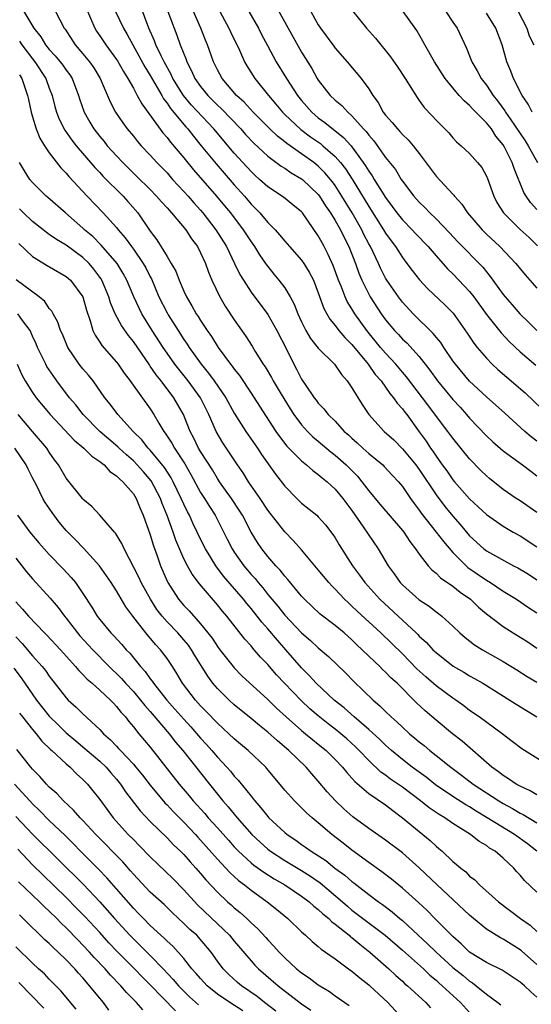
# Model space of a CAD drawing. Units: inches. Extents: x 2613000 to 2616000, y 1473000 to 1476000.
# Drawn here: x 2613521 to 2613582, y 1473725 to 1473842 of the extents above; entities that cross this region are included whole.
import ezdxf

# ---------------------------------------------------------------- set-up
doc = ezdxf.new("R2010")
doc.units = ezdxf.units.IN
doc.header["$MEASUREMENT"] = 0
doc.layers.add('LD26131473_2ft', color=22, linetype='Continuous')

msp = doc.modelspace()

# ---------------------------------------------------------------- linework, layer by layer
at = {"layer": 'LD26131473_2ft'}
for points, elevation in [([(2613544.49, 1473844.49), (2613546.37, 1473841), (2613546.56, 1473840.56), (2613547.62, 1473838.38), (2613548.23, 1473837), (2613548.51, 1473836.51), (2613549.46, 1473835), (2613551.06, 1473833), (2613551.96, 1473831.96), (2613552.73, 1473831), (2613553, 1473830.73), (2613554.92, 1473828.92), (2613556.07, 1473828.07), (2613557.25, 1473827.25), (2613557.54, 1473827), (2613559, 1473825.73), (2613559.64, 1473825), (2613560.24, 1473824.24), (2613561.02, 1473823.02), (2613563, 1473819.76), (2613564.76, 1473817), (2613565, 1473816.58), (2613565.66, 1473815.66), (2613566.18, 1473815), (2613567, 1473813.7), (2613567.54, 1473813), (2613568.15, 1473812.15), (2613569.03, 1473811.03), (2613570, 1473810), (2613572.06, 1473808.06), (2613573.05, 1473807.05), (2613573.89, 1473805.89), (2613574.7, 1473804.7), (2613575.49, 1473803.49), (2613575.9, 1473803), (2613577, 1473801.71), (2613577.69, 1473801), (2613578.37, 1473800.37), (2613579.43, 1473799.43), (2613581.59, 1473797.59), (2613583.62, 1473795.62)], 10144), ([(2613521.96, 1473843), (2613523.15, 1473841), (2613523.98, 1473839.98), (2613524.56, 1473839), (2613525, 1473838.45), (2613525.71, 1473837.71), (2613526.29, 1473837), (2613526.6, 1473836.6), (2613527, 1473836.01), (2613527.44, 1473835.44), (2613527.73, 1473835), (2613528.47, 1473833), (2613528.59, 1473832.59), (2613529.13, 1473831), (2613529.81, 1473829.81), (2613530.3, 1473829), (2613531, 1473828.1), (2613531.51, 1473827.51), (2613531.9, 1473827), (2613533, 1473825.78), (2613533.73, 1473825), (2613535, 1473823.75), (2613535.39, 1473823.39), (2613537, 1473821.79), (2613537.77, 1473821), (2613538.33, 1473820.33), (2613539, 1473819.61), (2613539.28, 1473819.28), (2613539.55, 1473819), (2613541.23, 1473817), (2613541.92, 1473815.92), (2613542.62, 1473815), (2613543, 1473814.27), (2613543.57, 1473813), (2613543.93, 1473811.93), (2613544.33, 1473811), (2613545.27, 1473809), (2613545.91, 1473807.91), (2613547, 1473806.28), (2613548.35, 1473804.35), (2613549.12, 1473803.12), (2613549.49, 1473802.51), (2613550.45, 1473801), (2613550.68, 1473800.68), (2613551.42, 1473799.42), (2613551.64, 1473799), (2613552.56, 1473797.44), (2613552.89, 1473796.89), (2613553.66, 1473795.66), (2613554.08, 1473795), (2613555, 1473793.76), (2613555.7, 1473793), (2613556.35, 1473792.35), (2613557, 1473791.83), (2613558.53, 1473790.53), (2613559, 1473790.18), (2613560.32, 1473789), (2613561.65, 1473787.65), (2613562.19, 1473787), (2613563, 1473785.92), (2613564.33, 1473784.33), (2613567, 1473781.21), (2613567.17, 1473781), (2613567.88, 1473779.88), (2613568.57, 1473779), (2613569, 1473778.37), (2613570.07, 1473777), (2613570.5, 1473776.5), (2613571, 1473776.12), (2613571.54, 1473775.54), (2613573, 1473774.56), (2613573.86, 1473773.86), (2613575.1, 1473773), (2613576.07, 1473772.07), (2613577, 1473771.29), (2613579, 1473769.77), (2613580.18, 1473769), (2613581, 1473768.5), (2613581.92, 1473767.92), (2613583, 1473767.2)], 10158), ([(2613525.74, 1473843), (2613526.77, 1473841), (2613526.87, 1473840.87), (2613528.08, 1473839), (2613529, 1473837.94), (2613529.78, 1473837), (2613530.28, 1473836.28), (2613531.04, 1473835), (2613532.22, 1473832.22), (2613532.87, 1473831), (2613533.74, 1473829.74), (2613534.28, 1473829), (2613535, 1473828.14), (2613535.5, 1473827.5), (2613535.94, 1473827), (2613537, 1473825.89), (2613537.8, 1473825), (2613539, 1473823.77), (2613539.67, 1473823), (2613541, 1473821.57), (2613541.51, 1473821), (2613542.19, 1473820.19), (2613543, 1473819.33), (2613543.28, 1473819), (2613544.82, 1473817), (2613546.06, 1473815), (2613547.04, 1473813), (2613547.67, 1473811.67), (2613548.08, 1473811), (2613549, 1473809.57), (2613551, 1473806.9), (2613552.08, 1473805), (2613553.2, 1473802.8), (2613554.1, 1473801), (2613554.42, 1473800.42), (2613555, 1473799.23), (2613555.43, 1473798.57), (2613556.51, 1473797), (2613556.73, 1473796.73), (2613557, 1473796.35), (2613557.67, 1473795.67), (2613558.17, 1473795), (2613559, 1473794.2), (2613560.09, 1473793), (2613560.58, 1473792.58), (2613561, 1473792.18), (2613561.63, 1473791.63), (2613562.3, 1473791), (2613563, 1473790.38), (2613564.66, 1473789), (2613564.83, 1473788.83), (2613565.78, 1473787.78), (2613566.53, 1473787), (2613567, 1473786.42), (2613567.96, 1473785), (2613568.39, 1473784.39), (2613569, 1473783.61), (2613569.24, 1473783.24), (2613571.03, 1473781), (2613571.87, 1473779.87), (2613573, 1473778.58), (2613574.58, 1473777), (2613574.8, 1473776.8), (2613577, 1473775.28), (2613577.48, 1473775), (2613579, 1473773.99), (2613580.58, 1473773), (2613582.01, 1473772.01), (2613583, 1473771.39)], 10156), ([(2613529.38, 1473843.38), (2613530.4, 1473841), (2613530.63, 1473840.63), (2613531, 1473840.09), (2613531.72, 1473839), (2613533, 1473837.28), (2613533.11, 1473837.11), (2613533.82, 1473835.82), (2613534.35, 1473835), (2613535, 1473833.85), (2613535.47, 1473833), (2613535.99, 1473831.99), (2613538.52, 1473828.52), (2613539, 1473827.99), (2613539.43, 1473827.43), (2613541, 1473825.55), (2613542.14, 1473824.14), (2613544.89, 1473821), (2613545.85, 1473819.85), (2613546.55, 1473819), (2613548.06, 1473817), (2613549, 1473815.55), (2613549.4, 1473815), (2613550.01, 1473814.01), (2613550.73, 1473813), (2613550.84, 1473812.83), (2613551, 1473812.61), (2613551.72, 1473811.72), (2613552.32, 1473811), (2613553, 1473810.08), (2613553.65, 1473809), (2613554.14, 1473808.14), (2613554.55, 1473807), (2613555, 1473806.02), (2613555.5, 1473805), (2613556.06, 1473804.06), (2613557, 1473802.92), (2613558.91, 1473801), (2613559, 1473800.89), (2613559.76, 1473799.76), (2613560.44, 1473799), (2613561, 1473798.18), (2613562.21, 1473796.21), (2613563.01, 1473795.01), (2613564.85, 1473793), (2613565.97, 1473791.97), (2613567, 1473790.92), (2613568.58, 1473789), (2613569, 1473788.44), (2613571, 1473785.46), (2613572.05, 1473784.05), (2613573, 1473782.9), (2613573.89, 1473781.89), (2613575, 1473780.55), (2613576.7, 1473779), (2613577, 1473778.77), (2613580.21, 1473777), (2613580.73, 1473776.73), (2613581.99, 1473775.99), (2613583, 1473775.34)], 10154), ([(2613532.89, 1473843), (2613533.81, 1473841), (2613534.26, 1473840.26), (2613534.93, 1473839), (2613536.38, 1473836.38), (2613537, 1473835.38), (2613538.37, 1473833), (2613538.59, 1473832.59), (2613539, 1473832.07), (2613539.42, 1473831.42), (2613541.24, 1473829.24), (2613541.46, 1473829), (2613542.14, 1473828.14), (2613543.08, 1473827), (2613544.84, 1473824.84), (2613547, 1473822.34), (2613548.2, 1473821), (2613549, 1473820.05), (2613549.54, 1473819.54), (2613550.05, 1473819), (2613551, 1473817.87), (2613551.86, 1473817), (2613552.4, 1473816.4), (2613553, 1473815.65), (2613553.31, 1473815.31), (2613553.57, 1473815), (2613555, 1473813.38), (2613555.26, 1473813), (2613555.93, 1473811.93), (2613556.41, 1473811), (2613557, 1473809.5), (2613557.64, 1473807.64), (2613558.35, 1473806.35), (2613559, 1473805.59), (2613559.45, 1473805), (2613560.16, 1473804.16), (2613561, 1473803.35), (2613562.93, 1473801), (2613563.78, 1473799.78), (2613564.47, 1473799), (2613565, 1473798.26), (2613565.51, 1473797.51), (2613565.96, 1473797), (2613566.37, 1473796.37), (2613567, 1473795.68), (2613567.28, 1473795.28), (2613567.51, 1473795), (2613569, 1473792.96), (2613569.81, 1473791.81), (2613570.34, 1473791), (2613570.62, 1473790.62), (2613571, 1473790.04), (2613571.75, 1473789), (2613572.29, 1473788.29), (2613573, 1473787.24), (2613573.2, 1473787), (2613575, 1473784.97), (2613576.03, 1473784.03), (2613577, 1473783.11), (2613579, 1473781.7), (2613580.19, 1473781), (2613581, 1473780.54), (2613583, 1473779.26)], 10152), ([(2613583, 1473783.33), (2613581, 1473784.71), (2613580.55, 1473785), (2613579, 1473786.09), (2613577.38, 1473787.38), (2613577, 1473787.7), (2613576.34, 1473788.34), (2613575, 1473789.74), (2613573, 1473792.2), (2613572.42, 1473793), (2613569.41, 1473797), (2613567.49, 1473799.49), (2613567, 1473800.04), (2613566.2, 1473801), (2613565, 1473802.29), (2613564.39, 1473803), (2613562.78, 1473805), (2613561.36, 1473807), (2613561, 1473807.59), (2613560.45, 1473808.45), (2613560.19, 1473809), (2613559.7, 1473810.3), (2613559.41, 1473811), (2613558.76, 1473812.76), (2613558.14, 1473814.14), (2613557.69, 1473815), (2613557.44, 1473815.44), (2613557, 1473816.27), (2613555.1, 1473819), (2613555, 1473819.12), (2613553.98, 1473819.98), (2613552.87, 1473820.87), (2613551, 1473822.09), (2613550.01, 1473823), (2613549.47, 1473823.47), (2613549, 1473823.92), (2613547, 1473826.13), (2613544.57, 1473829), (2613541.88, 1473831.88), (2613540.97, 1473832.97), (2613539.7, 1473835), (2613539.49, 1473835.49), (2613538.65, 1473837), (2613538.29, 1473837.71), (2613537.69, 1473839), (2613537.51, 1473839.51), (2613536.84, 1473841), (2613535.79, 1473843.79)], 10150), ([(2613539.09, 1473843), (2613539.85, 1473841), (2613540.18, 1473840.18), (2613540.58, 1473839), (2613541.27, 1473837.27), (2613541.35, 1473837), (2613541.92, 1473835.92), (2613542.32, 1473835), (2613543, 1473834.04), (2613543.84, 1473833), (2613545, 1473831.83), (2613545.43, 1473831.44), (2613547.77, 1473829), (2613548.35, 1473828.35), (2613549.32, 1473827.32), (2613551, 1473825.75), (2613552.58, 1473824.58), (2613553, 1473824.34), (2613553.78, 1473823.78), (2613555, 1473823.08), (2613555.1, 1473823), (2613557, 1473821.18), (2613557.14, 1473821), (2613557.86, 1473819.86), (2613558.45, 1473819), (2613559, 1473818.1), (2613559.62, 1473817), (2613560.06, 1473816.06), (2613560.62, 1473815), (2613561.42, 1473813), (2613561.83, 1473811.83), (2613562.18, 1473811), (2613563, 1473809.33), (2613563.18, 1473809), (2613564.48, 1473807), (2613565, 1473806.27), (2613566.05, 1473805), (2613566.52, 1473804.52), (2613567, 1473803.98), (2613567.52, 1473803.52), (2613569, 1473801.89), (2613570.28, 1473800.28), (2613571.18, 1473799), (2613573, 1473796.78), (2613573.86, 1473795.86), (2613574.64, 1473795), (2613575, 1473794.58), (2613577, 1473792.48), (2613577.76, 1473791.76), (2613579, 1473790.66), (2613581.28, 1473789), (2613582.26, 1473788.26), (2613583, 1473787.72)], 10148), ([(2613583, 1473791.84), (2613582.33, 1473792.33), (2613581.57, 1473793), (2613579.18, 1473795.18), (2613577, 1473797.12), (2613575, 1473798.99), (2613573.3, 1473801), (2613573, 1473801.41), (2613571.92, 1473803), (2613571.56, 1473803.56), (2613571, 1473804.23), (2613570.66, 1473804.66), (2613568.29, 1473807), (2613567, 1473808.38), (2613566.53, 1473809), (2613565.15, 1473811), (2613565, 1473811.25), (2613564.41, 1473812.41), (2613564.15, 1473813), (2613563.19, 1473815), (2613563, 1473815.34), (2613562.43, 1473816.43), (2613562.16, 1473817), (2613561.01, 1473819.01), (2613559.8, 1473821), (2613559, 1473822.25), (2613558.69, 1473822.69), (2613557.79, 1473823.79), (2613557, 1473824.55), (2613556.45, 1473825), (2613555, 1473826.05), (2613553.26, 1473827.26), (2613553, 1473827.48), (2613552.13, 1473828.13), (2613551.22, 1473829), (2613549.25, 1473831), (2613548.18, 1473832.18), (2613547.27, 1473833), (2613545.56, 1473835), (2613545, 1473836.03), (2613544.52, 1473837), (2613543.8, 1473839), (2613543.56, 1473839.56), (2613543.02, 1473841), (2613542.17, 1473843)], 10146), ([(2613548.74, 1473843), (2613549.88, 1473841), (2613550.25, 1473840.25), (2613550.95, 1473838.95), (2613552, 1473837), (2613553.23, 1473835), (2613554.52, 1473833), (2613555, 1473832.39), (2613556.21, 1473831), (2613557, 1473830.34), (2613557.78, 1473829.78), (2613560, 1473828), (2613560.89, 1473827), (2613561, 1473826.87), (2613562.35, 1473825), (2613562.62, 1473824.62), (2613563, 1473823.96), (2613563.4, 1473823.4), (2613563.64, 1473823), (2613565, 1473820.82), (2613565.78, 1473819.78), (2613566.35, 1473819), (2613567, 1473818.18), (2613568.16, 1473817), (2613568.56, 1473816.56), (2613570.06, 1473815), (2613571, 1473813.89), (2613572.35, 1473812.35), (2613573, 1473811.75), (2613573.73, 1473811), (2613575, 1473809.65), (2613575.51, 1473809), (2613577, 1473806.91), (2613578.73, 1473804.73), (2613579.7, 1473803.7), (2613581, 1473802.47), (2613582.86, 1473800.86)], 10142), ([(2613551.84, 1473843.84), (2613555, 1473838.15), (2613556.21, 1473836.21), (2613556.88, 1473835), (2613557, 1473834.81), (2613558.41, 1473833), (2613559, 1473832.43), (2613559.79, 1473831.79), (2613560.49, 1473831), (2613561, 1473830.56), (2613562.39, 1473829), (2613562.69, 1473828.69), (2613563, 1473828.25), (2613563.59, 1473827.59), (2613565, 1473825.6), (2613566.17, 1473824.17), (2613566.87, 1473823), (2613567, 1473822.8), (2613568.35, 1473821), (2613569, 1473820.27), (2613569.65, 1473819.65), (2613570.26, 1473819), (2613571, 1473818.3), (2613572.62, 1473816.62), (2613573.58, 1473815.58), (2613576.55, 1473812.55), (2613577, 1473811.98), (2613577.45, 1473811.45), (2613579, 1473809.29), (2613579.23, 1473809), (2613580.06, 1473808.06), (2613580.98, 1473807), (2613582, 1473806), (2613582.99, 1473805)], 10140), ([(2613556.1, 1473843), (2613557, 1473841.4), (2613557.26, 1473841), (2613558.84, 1473838.84), (2613559, 1473838.63), (2613560.44, 1473837), (2613562.09, 1473835), (2613563, 1473833.78), (2613563.49, 1473833), (2613564.13, 1473832.13), (2613564.73, 1473831), (2613565, 1473830.65), (2613565.78, 1473829.78), (2613566.4, 1473829), (2613566.7, 1473828.7), (2613567, 1473828.35), (2613567.69, 1473827.69), (2613568.29, 1473827), (2613569, 1473826.09), (2613571, 1473823.38), (2613573, 1473821.24), (2613573.12, 1473821.12), (2613573.2, 1473821), (2613574.06, 1473820.06), (2613574.73, 1473819), (2613576.47, 1473817), (2613577, 1473816.48), (2613578.59, 1473815), (2613580.51, 1473813), (2613581.62, 1473811.62), (2613583, 1473810.05)], 10138), ([(2613561.08, 1473843.08), (2613562.73, 1473841), (2613563.8, 1473839.8), (2613565.58, 1473837.58), (2613566.4, 1473836.4), (2613567.34, 1473835), (2613568.74, 1473832.74), (2613569, 1473832.4), (2613569.57, 1473831.57), (2613570.55, 1473830.55), (2613571, 1473830.04), (2613572.52, 1473828.52), (2613573, 1473827.93), (2613573.45, 1473827.45), (2613573.99, 1473827), (2613575, 1473826.09), (2613575.95, 1473825), (2613576.43, 1473824.43), (2613577, 1473823.39), (2613577.12, 1473823.12), (2613577.87, 1473821), (2613578.25, 1473820.25), (2613579.04, 1473819), (2613581, 1473817.04), (2613582.06, 1473816.06), (2613583.09, 1473815.09)], 10136), ([(2613583, 1473819.42), (2613582.23, 1473820.23), (2613581.71, 1473821), (2613581.43, 1473821.43), (2613580.28, 1473824.28), (2613580.06, 1473825), (2613579.15, 1473826.85), (2613579, 1473827.11), (2613578.13, 1473828.13), (2613577.58, 1473829), (2613577, 1473829.73), (2613575.37, 1473831.37), (2613575, 1473831.8), (2613574.33, 1473832.33), (2613573.75, 1473833), (2613573, 1473833.88), (2613572.1, 1473835), (2613570.82, 1473837), (2613569.67, 1473839), (2613569.45, 1473839.45), (2613568.71, 1473840.71), (2613567.11, 1473843)], 10134), ([(2613572.15, 1473843), (2613573, 1473841.73), (2613573.51, 1473841), (2613574.63, 1473838.63), (2613575.27, 1473837), (2613575.91, 1473835.91), (2613576.38, 1473835), (2613577, 1473834.2), (2613577.78, 1473833), (2613578.33, 1473832.33), (2613579.17, 1473831.17), (2613579.26, 1473831), (2613579.8, 1473830.2), (2613581.6, 1473827.6), (2613581.96, 1473827), (2613583.06, 1473825)], 10132), ([(2613580.77, 1473843), (2613581.79, 1473841), (2613582.09, 1473840.09), (2613582.64, 1473839)], 10128), ([(2613582.45, 1473831), (2613581.97, 1473831.97), (2613581.24, 1473833), (2613580.22, 1473835), (2613579.89, 1473835.89), (2613579.43, 1473837), (2613578.85, 1473839), (2613578.12, 1473841), (2613577, 1473842.77)], 10130), ([(2613521.46, 1473839.46), (2613521.75, 1473839), (2613523, 1473837.33), (2613523.27, 1473837), (2613524.6, 1473835), (2613525, 1473833.87), (2613525.33, 1473833), (2613525.67, 1473831.67), (2613525.86, 1473831), (2613526.18, 1473830.18), (2613526.85, 1473828.85), (2613527.67, 1473827.67), (2613528.2, 1473827), (2613530.4, 1473824.4), (2613531, 1473823.8), (2613531.38, 1473823.38), (2613533.79, 1473821), (2613534.36, 1473820.36), (2613535.54, 1473819), (2613537, 1473816.84), (2613537.8, 1473815.8), (2613539, 1473813.8), (2613539.51, 1473813), (2613540.05, 1473812.05), (2613540.43, 1473811), (2613541, 1473809.67), (2613541.31, 1473809), (2613541.96, 1473807.96), (2613542.47, 1473807), (2613542.69, 1473806.69), (2613543, 1473806.18), (2613543.78, 1473805), (2613544.29, 1473804.29), (2613545.09, 1473803), (2613546.56, 1473801), (2613546.76, 1473800.76), (2613547, 1473800.41), (2613547.63, 1473799.63), (2613549, 1473797.56), (2613549.99, 1473795.99), (2613551.95, 1473793), (2613552.38, 1473792.38), (2613553.25, 1473791.25), (2613555, 1473789.49), (2613555.61, 1473789), (2613556.34, 1473788.34), (2613557, 1473787.87), (2613557.45, 1473787.45), (2613558.04, 1473787), (2613559, 1473786.13), (2613559.93, 1473785), (2613561, 1473783.56), (2613562.35, 1473781.65), (2613564.13, 1473779), (2613565.3, 1473777), (2613566.02, 1473776.02), (2613566.74, 1473775), (2613567, 1473774.73), (2613569, 1473772.95), (2613570.18, 1473772.18), (2613571, 1473771.51), (2613571.3, 1473771.3), (2613571.69, 1473771), (2613573, 1473769.81), (2613573.84, 1473769), (2613574.46, 1473768.46), (2613575.59, 1473767.59), (2613576.52, 1473767), (2613579, 1473765.59), (2613580.61, 1473764.61), (2613581.83, 1473763.83), (2613583, 1473763.12)], 10160), ([(2613521.44, 1473835.44), (2613521.73, 1473835), (2613522.42, 1473833), (2613522.51, 1473832.51), (2613522.84, 1473831), (2613523, 1473830.46), (2613523.45, 1473829), (2613523.89, 1473827.89), (2613524.44, 1473827), (2613525, 1473826.15), (2613526.36, 1473824.36), (2613527, 1473823.73), (2613527.33, 1473823.33), (2613529.49, 1473821), (2613531.42, 1473819), (2613533, 1473817.26), (2613533.2, 1473817), (2613534.04, 1473816.04), (2613534.77, 1473815), (2613535, 1473814.7), (2613536.18, 1473813), (2613536.47, 1473812.47), (2613537, 1473811.4), (2613537.14, 1473811.14), (2613538.03, 1473809), (2613539, 1473807.09), (2613539.13, 1473806.86), (2613540.32, 1473805), (2613541, 1473803.95), (2613541.39, 1473803.39), (2613541.64, 1473803), (2613543.07, 1473801), (2613543.94, 1473799.94), (2613544.62, 1473799), (2613546, 1473797), (2613547, 1473795.16), (2613548.36, 1473793), (2613549.75, 1473791), (2613550.23, 1473790.23), (2613551.89, 1473787.89), (2613553, 1473786.47), (2613554.44, 1473785), (2613555, 1473784.45), (2613556.82, 1473783), (2613557, 1473782.84), (2613557.86, 1473781.86), (2613558.73, 1473780.73), (2613559, 1473780.32), (2613559.48, 1473779.48), (2613561.07, 1473777), (2613561.89, 1473775.89), (2613562.52, 1473775), (2613564.33, 1473773), (2613568.63, 1473769), (2613568.82, 1473768.82), (2613569, 1473768.63), (2613569.86, 1473767.86), (2613570.63, 1473767), (2613571, 1473766.65), (2613573.05, 1473765.05), (2613574.31, 1473764.31), (2613575, 1473763.88), (2613575.57, 1473763.57), (2613576.56, 1473763), (2613579.79, 1473761), (2613580.52, 1473760.52), (2613581.75, 1473759.75), (2613583, 1473759.01)], 10162), ([(2613584.7, 1473753), (2613581.22, 1473755.22), (2613580.07, 1473756.07), (2613578.86, 1473757), (2613576.14, 1473759), (2613575, 1473759.78), (2613574.31, 1473760.31), (2613573.34, 1473761), (2613573, 1473761.22), (2613571, 1473762.72), (2613569.78, 1473763.78), (2613568.73, 1473764.73), (2613567, 1473766.5), (2613564.43, 1473769), (2613561.61, 1473771.61), (2613561, 1473772.2), (2613560.57, 1473772.57), (2613560.12, 1473773), (2613559, 1473774.21), (2613558.6, 1473774.6), (2613558.25, 1473775), (2613557, 1473776.53), (2613555, 1473778.91), (2613554.02, 1473780.02), (2613553, 1473781.05), (2613551.27, 1473783.27), (2613551, 1473783.61), (2613550.08, 1473785), (2613548.68, 1473787), (2613548.04, 1473788.04), (2613547.37, 1473789), (2613545.64, 1473791.64), (2613544.85, 1473793), (2613543.99, 1473795), (2613542.97, 1473797), (2613541.51, 1473799), (2613540.39, 1473800.39), (2613539.94, 1473801), (2613539, 1473802.32), (2613538.53, 1473803), (2613537.25, 1473805), (2613536.01, 1473807), (2613535.67, 1473807.67), (2613535.05, 1473809), (2613534.24, 1473811), (2613533.8, 1473811.8), (2613533.07, 1473813), (2613531.18, 1473815.18), (2613530.18, 1473816.18), (2613529.19, 1473817), (2613529, 1473817.19), (2613526.91, 1473819), (2613524.83, 1473820.83), (2613524.62, 1473821), (2613523, 1473822.63), (2613522.7, 1473823), (2613522.03, 1473824.02), (2613521.47, 1473825)], 10164), ([(2613583, 1473749.72), (2613582.2, 1473750.2), (2613581, 1473750.74), (2613580.54, 1473751), (2613579.64, 1473751.64), (2613579, 1473752.01), (2613578.45, 1473752.45), (2613577.64, 1473753), (2613574.1, 1473756.1), (2613572.96, 1473757), (2613571, 1473758.62), (2613569.71, 1473759.71), (2613568.68, 1473760.68), (2613566.36, 1473763), (2613565.64, 1473763.64), (2613565, 1473764.33), (2613564.64, 1473764.64), (2613564.3, 1473765), (2613563, 1473766.23), (2613562.23, 1473767), (2613561.59, 1473767.59), (2613561, 1473768.18), (2613560.06, 1473769), (2613559, 1473769.88), (2613557.23, 1473771.23), (2613555.34, 1473773), (2613555, 1473773.37), (2613553.37, 1473775.37), (2613553, 1473775.77), (2613552.47, 1473776.47), (2613551.96, 1473777), (2613551, 1473778.09), (2613550.27, 1473779), (2613549.75, 1473779.75), (2613549, 1473780.99), (2613547.97, 1473783), (2613547.6, 1473783.6), (2613546.69, 1473785), (2613545.26, 1473787), (2613545, 1473787.4), (2613544.4, 1473788.4), (2613543, 1473790.6), (2613542.76, 1473791), (2613542.19, 1473792.19), (2613541.75, 1473793), (2613540.95, 1473795), (2613539.81, 1473797), (2613538.29, 1473799), (2613537.71, 1473799.71), (2613537, 1473800.77), (2613536.9, 1473800.9), (2613535, 1473803.69), (2613534.41, 1473804.41), (2613533.59, 1473805.59), (2613532.85, 1473807), (2613532.29, 1473808.29), (2613532.08, 1473809), (2613531.24, 1473811), (2613531.15, 1473811.15), (2613531, 1473811.37), (2613530.31, 1473812.31), (2613529.73, 1473813), (2613529, 1473813.71), (2613527, 1473815.16), (2613525.84, 1473815.84), (2613525, 1473816.44), (2613524.66, 1473816.66), (2613524.26, 1473817), (2613523, 1473818), (2613521.93, 1473819), (2613521.47, 1473819.47)], 10166), ([(2613521.36, 1473815.36), (2613523, 1473813.81), (2613524.74, 1473812.74), (2613527, 1473811.44), (2613527.52, 1473811), (2613528.98, 1473809), (2613529.41, 1473807.41), (2613529.86, 1473806.14), (2613530.18, 1473805), (2613530.44, 1473804.44), (2613531, 1473803.6), (2613531.23, 1473803.23), (2613533, 1473801.23), (2613533.18, 1473801), (2613533.91, 1473799.91), (2613534.61, 1473799), (2613534.76, 1473798.76), (2613537, 1473795.69), (2613537.44, 1473795), (2613538.04, 1473793.96), (2613538.62, 1473793), (2613538.79, 1473792.79), (2613539.58, 1473791.58), (2613539.88, 1473791), (2613541.12, 1473789.12), (2613541.85, 1473787.85), (2613543, 1473785.73), (2613543.46, 1473785), (2613544.04, 1473784.04), (2613544.71, 1473783), (2613546.16, 1473780.16), (2613546.74, 1473779), (2613547, 1473778.6), (2613548.13, 1473777), (2613549, 1473775.97), (2613549.47, 1473775.47), (2613549.84, 1473775), (2613550.38, 1473774.38), (2613551, 1473773.58), (2613551.47, 1473773), (2613552.17, 1473772.17), (2613553, 1473771.11), (2613555, 1473769.03), (2613556.08, 1473768.08), (2613557, 1473767.21), (2613558.2, 1473766.2), (2613560.24, 1473764.24), (2613561.22, 1473763.22), (2613563.53, 1473761), (2613564.33, 1473760.33), (2613565, 1473759.65), (2613565.67, 1473759), (2613566.38, 1473758.38), (2613567, 1473757.77), (2613567.85, 1473757), (2613568.48, 1473756.48), (2613569, 1473756.03), (2613569.58, 1473755.58), (2613570.26, 1473755), (2613571, 1473754.42), (2613572.75, 1473753), (2613574.05, 1473752.05), (2613575.41, 1473751), (2613578.49, 1473749), (2613579, 1473748.7), (2613580.1, 1473748.1), (2613581, 1473747.55), (2613581.37, 1473747.37), (2613583, 1473746.38)], 10168), ([(2613583, 1473743), (2613581.88, 1473743.88), (2613580.35, 1473745), (2613577.09, 1473747), (2613575.78, 1473747.78), (2613575, 1473748.28), (2613574.54, 1473748.54), (2613573, 1473749.54), (2613570.93, 1473750.93), (2613569.81, 1473751.81), (2613568.17, 1473753), (2613567, 1473753.92), (2613565.7, 1473755), (2613565, 1473755.63), (2613564.31, 1473756.31), (2613563, 1473757.51), (2613561.28, 1473759), (2613560.08, 1473760.08), (2613558.9, 1473761), (2613556.76, 1473763), (2613555.92, 1473763.92), (2613555, 1473764.83), (2613553.14, 1473767), (2613552.13, 1473768.13), (2613551, 1473769.48), (2613550.28, 1473770.28), (2613549.73, 1473771), (2613549, 1473771.9), (2613548.49, 1473772.49), (2613548.08, 1473773), (2613545.74, 1473775.74), (2613544.8, 1473777), (2613543.57, 1473779), (2613542.72, 1473780.72), (2613542.6, 1473781), (2613542.08, 1473782.08), (2613541.67, 1473783), (2613541.43, 1473783.43), (2613541, 1473784.32), (2613540.7, 1473785), (2613539.74, 1473787), (2613539.48, 1473787.48), (2613538.7, 1473788.7), (2613537, 1473790.77), (2613536.77, 1473791), (2613535.99, 1473791.99), (2613534.98, 1473793), (2613533.14, 1473795), (2613532.23, 1473796.23), (2613531.6, 1473797), (2613530.2, 1473799), (2613529.67, 1473799.67), (2613529, 1473800.43), (2613528.56, 1473801), (2613527.21, 1473803), (2613526.55, 1473804.55), (2613526.33, 1473805), (2613526, 1473806), (2613525.45, 1473807), (2613525.3, 1473807.3), (2613525, 1473807.63), (2613524.45, 1473808.45), (2613523.79, 1473809), (2613521.04, 1473811.04)], 10170), ([(2613583, 1473738.13), (2613581.52, 1473739.52), (2613581, 1473740.17), (2613580.59, 1473740.59), (2613580.25, 1473741), (2613579, 1473742.18), (2613578.03, 1473743), (2613577.38, 1473743.38), (2613577, 1473743.68), (2613576.15, 1473744.15), (2613575.09, 1473745), (2613573, 1473746.32), (2613572.04, 1473747), (2613571.38, 1473747.38), (2613570.18, 1473748.18), (2613569.17, 1473749), (2613567, 1473750.63), (2613565.6, 1473751.6), (2613565, 1473752.06), (2613564.44, 1473752.44), (2613563, 1473753.82), (2613561.86, 1473755), (2613561.43, 1473755.43), (2613560.38, 1473756.38), (2613559.68, 1473757), (2613559, 1473757.55), (2613558.18, 1473758.18), (2613557, 1473759.12), (2613555.98, 1473759.98), (2613554.94, 1473760.94), (2613552.96, 1473763), (2613552.03, 1473764.03), (2613551, 1473765.23), (2613550.13, 1473766.13), (2613549.38, 1473767), (2613549.2, 1473767.2), (2613549, 1473767.45), (2613548.26, 1473768.26), (2613546.11, 1473771), (2613545.59, 1473771.59), (2613545, 1473772.35), (2613542.85, 1473774.85), (2613541.98, 1473775.98), (2613541.42, 1473777), (2613541, 1473777.83), (2613540.05, 1473780.05), (2613539.74, 1473781), (2613539.03, 1473782.97), (2613538.42, 1473784.42), (2613538.23, 1473785), (2613537.11, 1473787.11), (2613536.19, 1473788.19), (2613535.46, 1473789), (2613535, 1473789.48), (2613534.19, 1473790.19), (2613533.32, 1473791), (2613533.17, 1473791.17), (2613531.02, 1473793), (2613529.01, 1473795), (2613528.14, 1473796.14), (2613527.41, 1473797), (2613525.9, 1473799), (2613525.52, 1473799.52), (2613524.72, 1473800.72), (2613524.57, 1473801), (2613524.19, 1473801.81), (2613523.6, 1473803), (2613523.43, 1473803.43), (2613523, 1473804.33), (2613522.81, 1473804.81), (2613522.71, 1473805), (2613521.81, 1473806.19), (2613521.24, 1473807)], 10172), ([(2613521.18, 1473801), (2613521.72, 1473799.72), (2613522.11, 1473799), (2613523, 1473797.63), (2613523.45, 1473797), (2613525.1, 1473795), (2613527.95, 1473791.95), (2613529.12, 1473791), (2613530.04, 1473790.04), (2613531, 1473789.41), (2613531.51, 1473789), (2613532.21, 1473788.21), (2613533, 1473787.72), (2613533.34, 1473787.34), (2613533.76, 1473787), (2613535, 1473785.54), (2613535.34, 1473785), (2613535.8, 1473783.8), (2613536.17, 1473783), (2613537, 1473780.68), (2613537.38, 1473779.38), (2613537.82, 1473778.18), (2613538.23, 1473777), (2613539, 1473775.18), (2613539.09, 1473775), (2613540.37, 1473773), (2613541, 1473772.26), (2613541.62, 1473771.62), (2613543, 1473770.07), (2613544.36, 1473768.36), (2613545, 1473767.37), (2613545.28, 1473767), (2613546.86, 1473765), (2613547, 1473764.84), (2613547.91, 1473763.91), (2613551, 1473761.08), (2613552.04, 1473760.04), (2613553.18, 1473759), (2613555, 1473757.39), (2613555.49, 1473757), (2613556.31, 1473756.31), (2613557, 1473755.77), (2613557.93, 1473755), (2613559, 1473753.93), (2613559.88, 1473753), (2613560.38, 1473752.38), (2613561, 1473751.72), (2613561.33, 1473751.33), (2613563, 1473749.89), (2613565, 1473748.53), (2613565.85, 1473747.85), (2613567.03, 1473747), (2613569, 1473745.34), (2613570.29, 1473744.29), (2613571, 1473743.62), (2613571.35, 1473743.35), (2613571.73, 1473743), (2613573, 1473741.8), (2613573.45, 1473741.45), (2613573.94, 1473741), (2613574.54, 1473740.54), (2613575, 1473740.06), (2613575.61, 1473739.61), (2613576.18, 1473739), (2613578.42, 1473737), (2613581.03, 1473735), (2613582.2, 1473734.2), (2613583, 1473733.45)], 10174), ([(2613583, 1473729.52), (2613581.15, 1473731.15), (2613581, 1473731.27), (2613579.93, 1473731.93), (2613579, 1473732.53), (2613578.68, 1473732.68), (2613577, 1473733.74), (2613575.45, 1473735), (2613575, 1473735.39), (2613571.14, 1473739), (2613569, 1473741.05), (2613567, 1473742.82), (2613565, 1473744.32), (2613563, 1473745.73), (2613561.12, 1473747.12), (2613560.04, 1473748.04), (2613559.05, 1473749), (2613558.07, 1473750.07), (2613557, 1473751.35), (2613556.21, 1473752.21), (2613555.54, 1473753), (2613553.48, 1473755), (2613552.14, 1473756.14), (2613551, 1473757.2), (2613549.99, 1473757.99), (2613549, 1473758.83), (2613547, 1473760.43), (2613546.38, 1473761), (2613545, 1473762.37), (2613544.47, 1473763), (2613543.84, 1473763.84), (2613542.32, 1473766.32), (2613541.92, 1473767), (2613541.54, 1473767.54), (2613541, 1473768.19), (2613540.29, 1473769), (2613539, 1473770.34), (2613538.42, 1473771), (2613537.8, 1473771.8), (2613537.03, 1473773), (2613535.93, 1473775), (2613535.65, 1473775.65), (2613533.92, 1473779), (2613533.64, 1473779.64), (2613532.87, 1473780.87), (2613532.74, 1473781), (2613531, 1473783), (2613530.06, 1473784.06), (2613529, 1473784.92), (2613528.93, 1473785), (2613527, 1473787.42), (2613526.08, 1473789), (2613525.62, 1473789.62), (2613525, 1473790.52), (2613524.7, 1473791), (2613523.02, 1473793), (2613521.3, 1473795)], 10176), ([(2613583, 1473725.63), (2613582.26, 1473726.26), (2613581.51, 1473727), (2613581.23, 1473727.23), (2613581, 1473727.44), (2613578.85, 1473728.85), (2613577, 1473729.78), (2613575, 1473731.01), (2613573.99, 1473731.99), (2613573, 1473732.84), (2613570.84, 1473735), (2613569.94, 1473735.94), (2613568.9, 1473736.9), (2613567, 1473738.61), (2613565.7, 1473739.7), (2613564.57, 1473740.57), (2613563, 1473741.68), (2613561, 1473743.13), (2613559.96, 1473743.96), (2613558.6, 1473745), (2613557, 1473746.38), (2613556.25, 1473747), (2613555.59, 1473747.59), (2613555, 1473748.19), (2613554.16, 1473749), (2613553, 1473750.29), (2613550.87, 1473752.87), (2613550.75, 1473753), (2613548.66, 1473755), (2613547.76, 1473755.76), (2613547, 1473756.38), (2613546.36, 1473757), (2613545, 1473758.24), (2613543.66, 1473759.66), (2613543, 1473760.33), (2613542.39, 1473761), (2613540.85, 1473763), (2613540.17, 1473764.17), (2613539.64, 1473765), (2613539, 1473765.96), (2613538.24, 1473767), (2613537.63, 1473767.63), (2613536.47, 1473769), (2613534.93, 1473771), (2613534.12, 1473772.12), (2613533, 1473774.01), (2613532.36, 1473775), (2613531.81, 1473775.81), (2613530.97, 1473776.97), (2613529.08, 1473779.08), (2613528.1, 1473780.1), (2613527.19, 1473781), (2613527, 1473781.2), (2613526.18, 1473782.18), (2613525.33, 1473783.33), (2613524.51, 1473784.51), (2613524.24, 1473785), (2613523.5, 1473786.5), (2613523, 1473787.46), (2613522.49, 1473788.49), (2613522.26, 1473789), (2613520.88, 1473791)], 10178), ([(2613521.23, 1473783), (2613522.7, 1473781), (2613523.74, 1473779.74), (2613524.38, 1473779), (2613525, 1473778.32), (2613526.65, 1473776.65), (2613527.6, 1473775.6), (2613528.1, 1473775), (2613529, 1473773.69), (2613530.06, 1473772.06), (2613530.7, 1473771), (2613531, 1473770.61), (2613532.32, 1473769), (2613532.66, 1473768.66), (2613533.62, 1473767.62), (2613534.16, 1473767), (2613534.58, 1473766.58), (2613535.86, 1473765), (2613536.41, 1473764.41), (2613537, 1473763.53), (2613537.24, 1473763.24), (2613537.38, 1473763), (2613538.96, 1473761), (2613539.94, 1473759.94), (2613541, 1473758.72), (2613541.83, 1473757.83), (2613543, 1473756.49), (2613543.71, 1473755.71), (2613544.35, 1473755), (2613545, 1473754.22), (2613546.13, 1473753), (2613546.54, 1473752.54), (2613547, 1473751.96), (2613547.48, 1473751.48), (2613549, 1473749.56), (2613549.26, 1473749.26), (2613549.45, 1473749), (2613550.18, 1473748.18), (2613551, 1473747.13), (2613551.12, 1473747), (2613553, 1473745.24), (2613553.29, 1473745), (2613554.32, 1473744.32), (2613555, 1473743.82), (2613555.49, 1473743.49), (2613556.15, 1473743), (2613557.89, 1473741.89), (2613558.98, 1473741), (2613560.15, 1473740.15), (2613561, 1473739.39), (2613561.23, 1473739.23), (2613563, 1473737.86), (2613564.14, 1473737), (2613564.65, 1473736.65), (2613565.79, 1473735.79), (2613566.69, 1473735), (2613567, 1473734.75), (2613568.88, 1473733), (2613570, 1473732), (2613571, 1473731), (2613573, 1473729.17), (2613574.21, 1473728.21), (2613575, 1473727.55), (2613575.34, 1473727.34), (2613575.79, 1473727), (2613577, 1473726), (2613578.35, 1473725), (2613578.71, 1473724.71)], 10180), ([(2613521, 1473777.92), (2613521.74, 1473777), (2613522.29, 1473776.29), (2613523, 1473775.45), (2613525.12, 1473773.12), (2613526.04, 1473772.04), (2613526.79, 1473771), (2613527, 1473770.76), (2613528.36, 1473769), (2613528.65, 1473768.65), (2613530.16, 1473767), (2613532.11, 1473765), (2613532.56, 1473764.56), (2613533, 1473764.15), (2613533.57, 1473763.57), (2613534.07, 1473763), (2613535, 1473762.01), (2613535.85, 1473761), (2613536.35, 1473760.35), (2613537, 1473759.65), (2613539.24, 1473757), (2613540, 1473756), (2613540.88, 1473755), (2613544.04, 1473751), (2613545.66, 1473749), (2613546.29, 1473748.29), (2613547.33, 1473747), (2613549.08, 1473745), (2613550.07, 1473744.07), (2613551, 1473743.24), (2613551.31, 1473743), (2613553, 1473741.9), (2613555, 1473740.71), (2613556.05, 1473740.05), (2613557.23, 1473739.23), (2613559.86, 1473737), (2613560.46, 1473736.46), (2613561, 1473736.01), (2613564.95, 1473733), (2613567, 1473731.25), (2613569.52, 1473729), (2613570.27, 1473728.27), (2613571, 1473727.67), (2613571.35, 1473727.35), (2613571.75, 1473727), (2613573.9, 1473725), (2613575, 1473723.83)], 10182), ([(2613521, 1473772.69), (2613521.83, 1473771.83), (2613522.52, 1473771), (2613524.44, 1473769), (2613524.72, 1473768.72), (2613526.33, 1473767), (2613528.13, 1473765), (2613528.51, 1473764.51), (2613529, 1473764.04), (2613529.5, 1473763.5), (2613530.08, 1473763), (2613531, 1473762.18), (2613532.27, 1473761), (2613532.62, 1473760.62), (2613533, 1473760.23), (2613533.53, 1473759.53), (2613534.05, 1473759), (2613534.46, 1473758.46), (2613535, 1473757.83), (2613535.66, 1473757), (2613537, 1473755.38), (2613540.46, 1473751), (2613541.62, 1473749.62), (2613542.13, 1473749), (2613543.5, 1473747.5), (2613543.91, 1473747), (2613545, 1473745.79), (2613546.31, 1473744.31), (2613547, 1473743.54), (2613547.52, 1473743), (2613549, 1473741.63), (2613549.34, 1473741.34), (2613550.5, 1473740.5), (2613551.73, 1473739.73), (2613553.03, 1473739), (2613555, 1473737.68), (2613555.92, 1473737), (2613556.48, 1473736.48), (2613557, 1473736.09), (2613557.54, 1473735.55), (2613558.23, 1473735), (2613558.6, 1473734.6), (2613559, 1473734.33), (2613560.65, 1473733), (2613560.83, 1473732.83), (2613561, 1473732.72), (2613561.93, 1473731.93), (2613563.13, 1473731), (2613565.37, 1473729), (2613566.22, 1473728.22), (2613567, 1473727.53), (2613567.27, 1473727.27), (2613567.61, 1473727), (2613569.77, 1473725), (2613570.36, 1473724.36)], 10184), ([(2613521, 1473768.54), (2613521.76, 1473767.76), (2613523, 1473766.27), (2613524.15, 1473765), (2613524.53, 1473764.53), (2613525, 1473763.84), (2613527, 1473761.26), (2613527.26, 1473761), (2613528.18, 1473760.18), (2613529, 1473759.36), (2613531, 1473757.5), (2613531.45, 1473757), (2613532.28, 1473756.28), (2613533, 1473755.5), (2613533.25, 1473755.25), (2613533.46, 1473755), (2613535, 1473753.36), (2613535.31, 1473753), (2613536.08, 1473752.08), (2613537, 1473750.88), (2613538.76, 1473748.76), (2613539, 1473748.53), (2613539.73, 1473747.73), (2613541, 1473746.46), (2613542.39, 1473745), (2613542.68, 1473744.68), (2613543, 1473744.34), (2613545, 1473742.06), (2613546.46, 1473740.46), (2613547.51, 1473739.51), (2613548.21, 1473739), (2613549, 1473738.36), (2613550.93, 1473737), (2613552.08, 1473736.08), (2613553.36, 1473735), (2613555, 1473733.43), (2613555.49, 1473733), (2613556.27, 1473732.27), (2613557, 1473731.67), (2613557.34, 1473731.34), (2613557.86, 1473731), (2613559, 1473730.18), (2613560.59, 1473729), (2613561, 1473728.72), (2613561.92, 1473727.92), (2613563, 1473727.1), (2613563.11, 1473727), (2613565.27, 1473725), (2613567.1, 1473723)], 10186), ([(2613520.8, 1473764.8), (2613521.66, 1473763.66), (2613523.49, 1473761), (2613525, 1473759.07), (2613526.05, 1473758.05), (2613527, 1473757.1), (2613528.14, 1473756.14), (2613529.24, 1473755.24), (2613529.51, 1473755), (2613531, 1473753.73), (2613531.77, 1473753), (2613532.33, 1473752.33), (2613533, 1473751.58), (2613533.48, 1473751), (2613534.08, 1473750.08), (2613535.81, 1473747.81), (2613537, 1473746.55), (2613539, 1473744.6), (2613539.78, 1473743.78), (2613540.61, 1473743), (2613541, 1473742.61), (2613541.75, 1473741.75), (2613542.44, 1473741), (2613543, 1473740.36), (2613543.61, 1473739.61), (2613545, 1473738.13), (2613546.21, 1473737), (2613546.64, 1473736.64), (2613547, 1473736.29), (2613547.71, 1473735.71), (2613548.49, 1473735), (2613549, 1473734.5), (2613549.79, 1473733.79), (2613550.75, 1473732.75), (2613551, 1473732.47), (2613551.72, 1473731.72), (2613552.33, 1473731), (2613553, 1473730.32), (2613554.42, 1473729), (2613555, 1473728.54), (2613555.93, 1473727.93), (2613557, 1473727.11), (2613558.31, 1473726.31), (2613559, 1473725.8), (2613560.66, 1473724.66)], 10188), ([(2613521.46, 1473759.46), (2613521.81, 1473759), (2613523, 1473757.5), (2613523.44, 1473757), (2613524.12, 1473756.12), (2613525.14, 1473755.14), (2613525.3, 1473755), (2613527, 1473753.4), (2613527.49, 1473753), (2613528.24, 1473752.24), (2613529, 1473751.55), (2613529.26, 1473751.26), (2613529.53, 1473751), (2613530.19, 1473750.19), (2613531, 1473749.16), (2613532.61, 1473747), (2613534.4, 1473745), (2613535, 1473744.39), (2613535.7, 1473743.7), (2613537, 1473742.33), (2613539.72, 1473739.72), (2613541, 1473738.42), (2613542.63, 1473736.63), (2613545, 1473734.38), (2613546.42, 1473733), (2613547, 1473732.29), (2613549, 1473729.96), (2613549.46, 1473729.46), (2613549.9, 1473729), (2613552.22, 1473727), (2613555, 1473724.86), (2613556.1, 1473724.1)], 10190), ([(2613551.96, 1473723.96), (2613550.61, 1473725), (2613549.72, 1473725.72), (2613547.86, 1473727), (2613547.39, 1473727.39), (2613546.35, 1473728.35), (2613545.7, 1473729), (2613545, 1473729.94), (2613544.24, 1473731), (2613542.76, 1473732.76), (2613542.53, 1473733), (2613541.71, 1473733.71), (2613541, 1473734.42), (2613539.66, 1473735.66), (2613538.65, 1473736.65), (2613537, 1473738.14), (2613535, 1473740.26), (2613534.67, 1473740.67), (2613533.73, 1473741.73), (2613530.52, 1473745), (2613529, 1473746.65), (2613528.66, 1473747), (2613527.89, 1473747.89), (2613526.67, 1473749), (2613525.88, 1473749.88), (2613525, 1473750.64), (2613524.65, 1473751), (2613523.89, 1473751.89), (2613523, 1473752.78), (2613522.81, 1473753), (2613521.13, 1473755.13)], 10192), ([(2613548.01, 1473724.01), (2613546.47, 1473725), (2613545, 1473726.01), (2613543.78, 1473727), (2613543, 1473727.84), (2613542.47, 1473728.47), (2613541.97, 1473729), (2613541, 1473730.22), (2613539.69, 1473731.69), (2613539, 1473732.31), (2613538.66, 1473732.66), (2613538.28, 1473733), (2613537, 1473734.18), (2613536.19, 1473735), (2613535.61, 1473735.61), (2613535, 1473736.22), (2613531.86, 1473739.86), (2613530.87, 1473740.87), (2613528.73, 1473743), (2613527.88, 1473743.88), (2613526.88, 1473744.88), (2613525, 1473746.67), (2613523.85, 1473747.85), (2613523, 1473748.66), (2613522.68, 1473749), (2613520.85, 1473751)], 10194), ([(2613521, 1473747.15), (2613523, 1473745.05), (2613529.06, 1473739.06), (2613531, 1473737), (2613532.76, 1473735), (2613534.58, 1473733), (2613535, 1473732.57), (2613535.8, 1473731.8), (2613537, 1473730.6), (2613538.56, 1473729), (2613539.74, 1473727.74), (2613540.38, 1473727), (2613541, 1473726.37), (2613541.69, 1473725.69), (2613542.74, 1473724.74)], 10196), ([(2613540.02, 1473724.02), (2613537, 1473727.1), (2613536.05, 1473728.05), (2613535.14, 1473729), (2613533.08, 1473731.08), (2613532.1, 1473732.1), (2613531, 1473733.32), (2613529.23, 1473735.23), (2613528.25, 1473736.25), (2613527, 1473737.52), (2613524.21, 1473740.21), (2613523, 1473741.41), (2613521.24, 1473743.24)], 10198), ([(2613536.14, 1473724.14), (2613535.38, 1473725), (2613534.19, 1473726.19), (2613533.49, 1473727), (2613532.27, 1473728.27), (2613531.64, 1473729), (2613530.35, 1473730.35), (2613529.78, 1473731), (2613529, 1473731.84), (2613528.42, 1473732.42), (2613527, 1473733.9), (2613526.43, 1473734.43), (2613525.88, 1473735), (2613525, 1473735.87), (2613524.41, 1473736.41), (2613523.83, 1473737), (2613521.35, 1473739.35)], 10200), ([(2613532.1, 1473724.1), (2613531.44, 1473725), (2613531, 1473725.51), (2613529.8, 1473727), (2613529.42, 1473727.42), (2613529, 1473727.93), (2613528.48, 1473728.48), (2613528.03, 1473729), (2613527, 1473730.08), (2613526.04, 1473731), (2613525.5, 1473731.5), (2613525, 1473732.01), (2613524.48, 1473732.48), (2613521.91, 1473735), (2613521.44, 1473735.44)], 10202), ([(2613528.21, 1473724.21), (2613526.39, 1473726.39), (2613525, 1473727.78), (2613524.41, 1473728.41), (2613523.73, 1473729), (2613523, 1473729.68), (2613521, 1473731.63)], 10204), ([(2613524.33, 1473724.33), (2613521.39, 1473727.39)], 10206)]:
    msp.add_lwpolyline(points, dxfattribs=dict(at, elevation=elevation))

doc.saveas('drawing.dxf')
